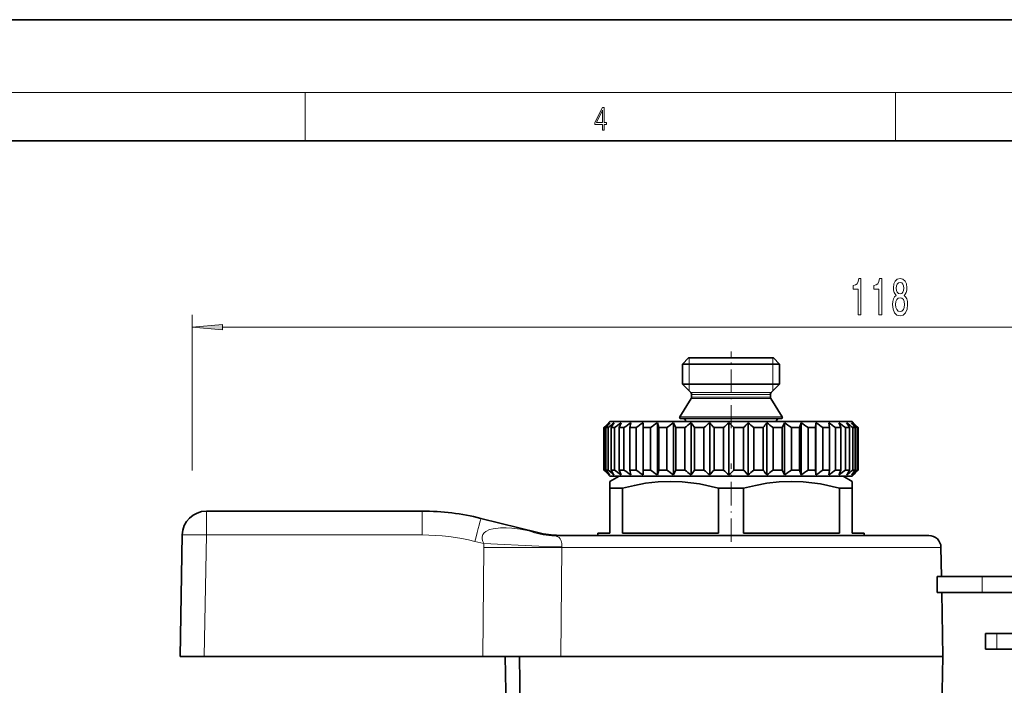
# Model space of a CAD drawing. Extents: x 0 to 420, y 0 to 297.
# Drawn here: x 143 to 224, y 242 to 297 of the extents above; entities that cross this region are included whole.
import ezdxf

# ---------------------------------------------------------------- set-up
doc = ezdxf.new("R2010")
doc.units = 0
doc.linetypes.add('DASHDOT', pattern=[18.5, 12, -3, 0.5, -3])

msp = doc.modelspace()

# ---------------------------------------------------------------- linework, layer by layer
at = {"color": 7, "lineweight": 35}
for p, q in [((210, 297), (0, 297)), ((420, 297), (210, 297)), ((410, 287), (20, 287)), ((197.914673, 269.068939), (197.414673, 268.568939)), ((197.414673, 268.568939), (204.925003, 268.568939)), ((197.414673, 268.568939), (197.414673, 266.901794)), ((197.914673, 269.068939), (204.486206, 269.068939)), ((204.486206, 269.068939), (204.914673, 269.068939)), ((204.914673, 269.068939), (205.414673, 268.568939)), ((204.925003, 268.568939), (205.414673, 268.568939)), ((205.414673, 268.568939), (205.414673, 266.901794)), ((197.414673, 266.901794), (204.925003, 266.901794)), ((198.106094, 266.210358), (197.414673, 266.901794)), ((204.723251, 266.210358), (205.414673, 266.901794)), ((204.925003, 266.901794), (205.414673, 266.901794)), ((198.164673, 266.068939), (198.164673, 265.827209)), ((204.664673, 266.068939), (204.664673, 265.827209)), ((198.133392, 265.719788), (197.180313, 264.222656)), ((204.695953, 265.719788), (205.649033, 264.222656)), ((191.148865, 263.553131), (190.917511, 263.318939)), ((191.414673, 263.818939), (191.148865, 263.553131)), ((191.414673, 263.818939), (210.190491, 263.818939)), ((192.336853, 263.718933), (192.172348, 263.318939)), ((193.141235, 263.718933), (193.065628, 263.318939)), ((194.149338, 263.718933), (194.149338, 259.418945)), ((194.149338, 263.718933), (194.164505, 263.318939)), ((195.336334, 263.718933), (195.336334, 259.418945)), ((195.336334, 263.718933), (195.441895, 263.318939)), ((196.673004, 263.718933), (196.673004, 259.418945)), ((196.673004, 263.718933), (196.866364, 263.318939)), ((197.264679, 264.068939), (205.056641, 264.068939)), ((198.126434, 263.718933), (198.126434, 259.418945)), ((199.660828, 263.718933), (199.660828, 259.418945)), ((201.238403, 263.718933), (201.238403, 259.418945)), ((202.820328, 263.718933), (202.820328, 259.418945)), ((204.36763, 263.718933), (204.36763, 259.418945)), ((205.056641, 264.068939), (205.564667, 264.068939)), ((205.842224, 263.718933), (205.629944, 263.318939)), ((205.842224, 263.718933), (205.842224, 259.418945)), ((207.207794, 263.718933), (207.082428, 263.318939)), ((207.207794, 263.718933), (207.207794, 259.418945)), ((208.430725, 263.718933), (208.395355, 263.318939)), ((208.430725, 263.718933), (208.430725, 259.418945)), ((209.480896, 263.718933), (209.536407, 263.318939)), ((210.190491, 263.818939), (211.414673, 263.818939)), ((210.332443, 263.718933), (210.371643, 263.612549)), ((210.371643, 263.612549), (210.477463, 263.318939)), ((211.414673, 263.818939), (211.680481, 263.553131)), ((211.513138, 263.718933), (211.680481, 263.553131)), ((211.680481, 263.553131), (211.911835, 263.318939)), ((190.917511, 263.318939), (190.966034, 263.318939)), ((190.917511, 263.318939), (190.917511, 259.818939)), ((190.966034, 263.318939), (190.966034, 259.818939)), ((191.0849, 263.318939), (191.256927, 263.318939)), ((191.0849, 263.318939), (191.0849, 259.818939)), ((191.256927, 263.318939), (191.256927, 259.818939)), ((191.506638, 263.318939), (191.797943, 263.318939)), ((191.506638, 263.318939), (191.506638, 259.818939)), ((191.797943, 263.318939), (191.797943, 259.818939)), ((192.172348, 263.318939), (192.575745, 263.318939)), ((192.172348, 263.318939), (192.172348, 259.818939)), ((192.575745, 263.318939), (192.575745, 259.818939)), ((193.065628, 263.318939), (193.571213, 263.318939)), ((193.065628, 263.318939), (193.065628, 259.818939)), ((193.571213, 263.318939), (193.571213, 259.818939)), ((194.164505, 263.318939), (194.164505, 259.818939)), ((194.164505, 263.318939), (194.759796, 263.318939)), ((194.759796, 263.318939), (194.759796, 259.818939)), ((195.441895, 263.318939), (195.441895, 259.818939)), ((195.441895, 263.318939), (196.112244, 263.318939)), ((196.112244, 263.318939), (196.112244, 259.818939)), ((196.866364, 263.318939), (196.866364, 259.818939)), ((196.866364, 263.318939), (197.595261, 263.318939)), ((197.595261, 263.318939), (197.595261, 259.818939)), ((198.402817, 263.318939), (198.402817, 259.818939)), ((198.402817, 263.318939), (199.172318, 263.318939)), ((199.172318, 263.318939), (199.172318, 259.818939)), ((200.013428, 263.318939), (200.013428, 259.818939)), ((200.013428, 263.318939), (200.804596, 263.318939)), ((200.804596, 263.318939), (200.804596, 259.818939)), ((201.658554, 263.318939), (201.658554, 259.818939)), ((201.658554, 263.318939), (202.451889, 263.318939)), ((202.451889, 263.318939), (202.451889, 259.818939)), ((203.297668, 263.318939), (204.073654, 263.318939)), ((203.297668, 263.318939), (203.297668, 259.818939)), ((204.073654, 263.318939), (204.073654, 259.818939)), ((204.890411, 263.318939), (205.629944, 263.318939)), ((204.890411, 263.318939), (204.890411, 259.818939)), ((205.629944, 263.318939), (205.629944, 259.818939)), ((206.397583, 263.318939), (206.397583, 259.818939)), ((206.397583, 263.318939), (207.082428, 263.318939)), ((207.082428, 263.318939), (207.082428, 259.818939)), ((207.782059, 263.318939), (207.782059, 259.818939)), ((207.782059, 263.318939), (208.395355, 263.318939)), ((208.395355, 263.318939), (208.395355, 259.818939)), ((209.009735, 263.318939), (209.009735, 259.818939)), ((209.009735, 263.318939), (209.536407, 263.318939)), ((209.536407, 263.318939), (209.536407, 259.818939)), ((210.050415, 263.318939), (210.477463, 263.318939)), ((210.050415, 263.318939), (210.050415, 259.818939)), ((210.477463, 263.318939), (210.477463, 259.818939)), ((210.878433, 263.318939), (211.195374, 263.318939)), ((210.878433, 263.318939), (210.878433, 259.818939)), ((211.195374, 263.318939), (211.195374, 259.818939)), ((211.473434, 263.318939), (211.67244, 263.318939)), ((211.473434, 263.318939), (211.473434, 259.818939)), ((211.67244, 263.318939), (211.67244, 259.818939)), ((211.820755, 263.318939), (211.896942, 263.318939)), ((211.820755, 263.318939), (211.820755, 259.818939)), ((211.896942, 263.318939), (211.896942, 259.818939)), ((211.911835, 263.318939), (211.911835, 259.818939)), ((190.917511, 259.818939), (190.966034, 259.818939)), ((191.148865, 259.584747), (190.917511, 259.818939)), ((191.0849, 259.818939), (191.256927, 259.818939)), ((191.414673, 259.318939), (191.148865, 259.584747)), ((191.506638, 259.818939), (191.797943, 259.818939)), ((192.172348, 259.818939), (192.575745, 259.818939)), ((192.336853, 259.418945), (192.172348, 259.818939)), ((193.065628, 259.818939), (193.571213, 259.818939)), ((193.141235, 259.418945), (193.065628, 259.818939)), ((194.149338, 259.418945), (194.164505, 259.818939)), ((194.164505, 259.818939), (194.759796, 259.818939)), ((195.336334, 259.418945), (195.441895, 259.818939)), ((195.441895, 259.818939), (196.112244, 259.818939)), ((196.673004, 259.418945), (196.866364, 259.818939)), ((196.866364, 259.818939), (197.595261, 259.818939)), ((198.402817, 259.818939), (199.172318, 259.818939)), ((200.013428, 259.818939), (200.804596, 259.818939)), ((201.658554, 259.818939), (202.451889, 259.818939)), ((203.297668, 259.818939), (204.073654, 259.818939)), ((204.890411, 259.818939), (205.629944, 259.818939)), ((205.842224, 259.418945), (205.629944, 259.818939)), ((206.397583, 259.818939), (207.082428, 259.818939)), ((207.207794, 259.418945), (207.082428, 259.818939)), ((207.782059, 259.818939), (208.395355, 259.818939)), ((208.430725, 259.418945), (208.395355, 259.818939)), ((209.009735, 259.818939), (209.536407, 259.818939)), ((209.480896, 259.418945), (209.536407, 259.818939)), ((210.050415, 259.818939), (210.477463, 259.818939)), ((210.332443, 259.418945), (210.371643, 259.52533)), ((210.371643, 259.52533), (210.477463, 259.818939)), ((210.878433, 259.818939), (211.195374, 259.818939)), ((211.414673, 259.318939), (211.680481, 259.584747)), ((211.473434, 259.818939), (211.67244, 259.818939)), ((211.513138, 259.418945), (211.680481, 259.584747)), ((211.680481, 259.584747), (211.911835, 259.818939)), ((211.820755, 259.818939), (211.896942, 259.818939)), ((192.164673, 259.318939), (191.414673, 258.885925)), ((191.414673, 259.318939), (210.190491, 259.318939)), ((191.414673, 258.308563), (191.414673, 258.885925)), ((193.297028, 259.318939), (192.164673, 259.318939)), ((210.664673, 259.318939), (193.297028, 259.318939)), ((210.190491, 259.318939), (211.414673, 259.318939)), ((210.664673, 259.318939), (211.414673, 258.885925)), ((211.414673, 258.885925), (211.414673, 258.308563)), ((191.761261, 258.308563), (191.414673, 258.308563)), ((191.414673, 258.308563), (191.414673, 254.618927)), ((192.446045, 258.308563), (191.761261, 258.308563)), ((192.446045, 258.308563), (192.446045, 254.618927)), ((202.446045, 258.308563), (200.383301, 258.308563)), ((200.383301, 258.308563), (200.383301, 254.618927)), ((202.446045, 254.618927), (202.446045, 258.308563)), ((211.414673, 258.308563), (210.383301, 258.308563)), ((210.383301, 258.308563), (210.383301, 254.618927)), ((211.414673, 258.308563), (211.414673, 254.618927)), ((175.914673, 256.424622), (158.089523, 256.424622)), ((180.753113, 255.830521), (185.461578, 254.65657)), ((191.414673, 254.618927), (190.414673, 254.618927)), ((190.414673, 254.418945), (190.414673, 254.618927)), ((200.383301, 254.618927), (192.446045, 254.618927)), ((210.383301, 254.618927), (202.446045, 254.618927)), ((212.414673, 254.618927), (211.414673, 254.618927)), ((212.414673, 254.418945), (212.414673, 254.618927)), ((155.914673, 244.424606), (156.089828, 254.459503)), ((186.621353, 254.418945), (217.757492, 254.418945)), ((187.222519, 254.420837), (187.336823, 254.419037)), ((187.222519, 254.420837), (187.365814, 254.418945)), ((218.757339, 253.436386), (218.799545, 251.018463)), ((222.171127, 251.018463), (218.442276, 251.018463)), ((218.442276, 249.718475), (218.442276, 251.018463)), ((222.171127, 251.018463), (225.244263, 251.018463)), ((222.171127, 249.718475), (218.442276, 249.718475)), ((218.822235, 249.718475), (218.914627, 244.424927)), ((222.171127, 249.718475), (225.244263, 249.718475)), ((223.357452, 246.318466), (222.438828, 246.318466)), ((222.438828, 245.018463), (222.438828, 246.318466)), ((226.475754, 246.318466), (223.357452, 246.318466)), ((223.357452, 245.018463), (222.438828, 245.018463)), ((226.475754, 245.018463), (223.357452, 245.018463)), ((157.914368, 244.424606), (155.914673, 244.424606)), ((180.915512, 244.424606), (157.914368, 244.424606)), ((180.915512, 244.424606), (187.345963, 244.424606)), ((182.757477, 244.424606), (182.914673, 235.418945)), ((184.083176, 235.418945), (183.932205, 244.424927)), ((187.345963, 244.424927), (216.772339, 244.424927)), ((216.772339, 244.424927), (218.914627, 244.424927)), ((218.809799, 238.418945), (218.914627, 244.424927))]:
    msp.add_line(p, q, dxfattribs=at)
at = {"color": 7, "lineweight": 13}
for p, q in [((16, 291), (414, 291)), ((166.25, 287), (166.25, 291)), ((215, 287), (215, 291)), ((156.914673, 259.783752), (156.914673, 272.624268)), ((159.405151, 271.624268), (272.424194, 271.624268)), ((197.956177, 268.568939), (197.956177, 269.068939)), ((197.956177, 266.901794), (197.956177, 268.568939)), ((204.873169, 268.627991), (204.873169, 269.068939)), ((204.873169, 268.568939), (204.873169, 268.627991)), ((204.873169, 266.901794), (204.873169, 268.568939)), ((197.956177, 266.360291), (197.956177, 266.901794)), ((204.873169, 266.842712), (204.873169, 266.901794)), ((204.873169, 266.360291), (204.873169, 266.842712)), ((198.106094, 266.210358), (204.318222, 266.210358)), ((198.164673, 266.068939), (204.266815, 266.068939)), ((204.266815, 266.068939), (204.664673, 266.068939)), ((204.318222, 266.210358), (204.723251, 266.210358)), ((198.133392, 265.719788), (204.294266, 265.719788)), ((198.164673, 265.827209), (204.266815, 265.827209)), ((204.266815, 265.827209), (204.664673, 265.827209)), ((204.294266, 265.719788), (204.695953, 265.719788)), ((197.180313, 264.222656), (205.130676, 264.222656)), ((197.65213, 263.82016), (204.716614, 263.82016)), ((204.716614, 263.82016), (205.177216, 263.82016)), ((205.130676, 264.222656), (205.649033, 264.222656)), ((158.089523, 256.424622), (158.089523, 254.459503)), ((175.914673, 256.424622), (175.914673, 254.459503)), ((184.728607, 254.800644), (185.461578, 254.65657)), ((157.914368, 244.424606), (158.089523, 254.459503)), ((175.914673, 254.459503), (158.089523, 254.459503)), ((180.269272, 253.924835), (181.004089, 253.741623)), ((180.994965, 253.436386), (180.915512, 244.424606)), ((187.440247, 253.436386), (187.345963, 244.424927)), ((187.44165, 253.470306), (187.440247, 253.436386)), ((187.440247, 253.436386), (218.757339, 253.436386)), ((222.171127, 249.718475), (222.171127, 251.018463)), ((223.357452, 245.018463), (223.357452, 246.318466))]:
    msp.add_line(p, q, dxfattribs=at)
at = {"color": 7, "linetype": 'DASHDOT', "lineweight": 13, "ltscale": 0.157463}
msp.add_line((201.414673, 263.295288), (201.414673, 269.593811), dxfattribs=at)
at = {"color": 7, "linetype": 'DASHDOT', "lineweight": 13, "ltscale": 0.015015}
msp.add_line((201.414673, 263.868988), (201.414673, 263.268372), dxfattribs=at)
at = {"color": 7, "linetype": 'DASHDOT', "lineweight": 13, "ltscale": 0.162}
msp.add_line((201.414673, 253.878937), (201.414673, 260.358948), dxfattribs=at)
at = {"color": 7, "lineweight": 13}
for points in [[(190.807846, 287.874939), (190.945541, 287.874939), (190.945541, 288.356171), (191.137482, 288.356171), (191.137482, 288.503601), (190.945541, 288.503601), (190.945541, 289.763672), (190.797424, 289.763672), (190.179901, 288.503601), (190.179901, 288.356171), (190.807846, 288.356171)], [(190.807846, 288.503601), (190.305069, 288.503601), (190.807846, 289.532806)], [(211.911682, 272.624268), (212.147705, 272.624268), (212.147705, 275.645874), (211.971344, 275.645874), (211.924652, 275.382202), (211.831284, 275.204956), (211.688629, 275.101227), (211.491516, 275.06665), (211.491516, 274.759705), (211.911682, 274.759705)], [(213.623062, 272.624268), (213.859085, 272.624268), (213.859085, 275.645874), (213.682724, 275.645874), (213.636032, 275.382202), (213.542664, 275.204956), (213.400009, 275.101227), (213.202896, 275.06665), (213.202896, 274.759705), (213.623062, 274.759705)], [(215.059525, 274.240997), (214.927246, 274.119934), (214.836472, 273.951355), (214.779404, 273.739563), (214.761246, 273.484497), (214.80275, 273.099792), (214.922058, 272.801514), (215.116577, 272.611298), (215.381134, 272.537811), (215.643097, 272.611298), (215.837616, 272.801514), (215.956924, 273.099792), (216.001022, 273.484497), (215.98027, 273.739563), (215.925812, 273.951355), (215.832428, 274.119934), (215.702744, 274.240997), (215.806488, 274.344727), (215.87912, 274.487396), (215.923218, 274.660309), (215.938766, 274.872131), (215.897278, 275.179016), (215.788345, 275.425415), (215.611969, 275.585388), (215.381134, 275.645874), (215.147705, 275.585388), (214.971344, 275.425415), (214.859802, 275.179016), (214.820908, 274.872131), (214.833878, 274.660309), (214.87796, 274.487396)], [(215.067307, 274.837524), (215.088058, 275.02774), (215.150299, 275.174713), (215.248856, 275.265503), (215.381134, 275.300049), (215.510818, 275.265503), (215.609375, 275.174713), (215.671631, 275.02774), (215.694962, 274.837524), (215.671631, 274.643005), (215.609375, 274.491699), (215.510818, 274.392273), (215.381134, 274.36203), (215.248856, 274.396606), (215.150299, 274.491699), (215.088058, 274.643005)], [(215.010239, 273.493164), (215.033585, 273.72226), (215.108795, 273.895172), (215.22551, 274.007568), (215.381134, 274.046448), (215.534164, 274.007568), (215.650879, 273.895172), (215.726089, 273.72226), (215.752029, 273.493164), (215.726089, 273.246765), (215.650879, 273.060883), (215.534164, 272.939819), (215.381134, 272.90094), (215.22551, 272.939819), (215.108795, 273.060883), (215.033585, 273.246765)], [(159.405151, 271.842163), (156.914673, 271.624268), (159.405151, 271.406372)]]:
    msp.add_lwpolyline(points, close=True, dxfattribs=at)
at = {"color": 7, "lineweight": 35}
for points in [[(200.383301, 258.308563), (198.816116, 258.66806), (197.379761, 258.850189), (196.384293, 258.885895), (195.388245, 258.84552), (194.365005, 258.72644), (193.437393, 258.55426), (192.446045, 258.308563)], [(210.383301, 258.308563), (208.816116, 258.66806), (207.379761, 258.850189), (206.384293, 258.885895), (205.388245, 258.84552), (204.365005, 258.72644), (203.437393, 258.55426), (202.446045, 258.308563)]]:
    msp.add_lwpolyline(points, dxfattribs=at)
at = {"color": 7, "lineweight": 13}
for points in [[(184.728607, 254.800644), (184.013672, 254.92627), (183.306732, 255.013458), (182.841843, 255.043762), (182.377136, 255.044617), (181.765121, 254.9776), (181.468063, 254.898224), (181.159851, 254.749146), (181.027542, 254.640182), (180.9151, 254.485748), (180.857513, 254.297348), (180.862488, 254.10849), (180.916061, 253.919891), (181.004089, 253.741623)], [(181.004089, 253.741623), (185.536194, 253.535156), (187.44165, 253.470306)], [(186.621353, 254.418945), (186.902176, 254.383942), (187.112396, 254.304321), (187.215683, 254.23555), (187.31337, 254.134735), (187.398315, 253.979279), (187.4478, 253.742371), (187.44165, 253.470306)], [(180.994965, 253.436386), (185.532623, 253.420944), (187.440247, 253.436386)]]:
    msp.add_lwpolyline(points, dxfattribs=at)
at = {"color": 7, "lineweight": 35}
for centre, radius, start, end in [((197.964676, 266.068939), 0.2, 360, 45.000001), ((204.86467, 266.068939), 0.2, 135, 179.999995), ((197.964676, 265.827209), 0.2, 327.519599, 0), ((204.86467, 265.827209), 0.2, 180.000005, 212.4804), ((210.083023, 242.409988), 28.330951, 131.223561, 132.436589), ((210.396362, 247.815948), 24.764389, 140.046035, 141.242971), ((210.746078, 239.51593), 30.763775, 128.118325, 129.309538), ((212.544144, 250.483124), 24.644146, 147.515106, 148.610996), ((211.68602, 237.08902), 32.917226, 126.00195, 127.170158), ((212.773468, 235.366806), 34.485768, 124.700376, 125.851208), ((213.92688, 234.517899), 35.268292, 124.109346, 125.251476), ((215.095306, 234.625381), 35.168913, 124.182497, 125.32572), ((216.252686, 235.678741), 34.199672, 124.925512, 126.079514), ((197.264679, 264.168945), 0.1, 147.5196, 269.999997), ((197.45816, 263.868927), 0.2, 345.887501, 90.000003), ((217.399338, 237.57486), 32.48013, 126.396913, 127.569902), ((178.189758, 249.649551), 24.401205, 34.069134, 35.210773), ((218.570938, 240.128113), 30.234407, 128.715229, 129.911755), ((180.910187, 246.836014), 25.231331, 40.788739, 41.999619), ((219.861115, 243.088623), 27.792373, 132.07213, 133.288628), ((182.648087, 243.773087), 27.266052, 45.795544, 47.014586), ((221.477097, 246.166534), 25.615671, 136.746985, 137.963387), ((183.986877, 240.76059), 29.694866, 49.435246, 50.636919), ((223.895279, 249.060608), 24.417132, 143.106465, 144.271326), ((185.173965, 238.093399), 32.016646, 51.988569, 53.166592), ((205.371185, 263.868927), 0.2, 90.000003, 194.112505), ((205.564667, 264.168945), 0.1, 269.999997, 32.480398), ((186.321518, 236.032608), 33.876116, 53.656016, 54.813617), ((187.475449, 234.779938), 35.026155, 54.566668, 55.711483), ((188.642822, 234.458008), 35.323696, 54.789684, 55.931197), ((189.80307, 235.098343), 34.732637, 54.341811, 55.489888), ((190.91098, 236.638245), 33.325037, 53.18933, 54.353037), ((189.399384, 251.001678), 25.03556, 29.471481, 30.528565), ((191.892761, 238.926971), 31.278899, 51.244205, 52.430083), ((192.632141, 241.740509), 28.876116, 48.354908, 49.563759), ((192.145096, 248.44841), 24.544846, 37.290108, 38.473182), ((192.911423, 245.487915), 26.046, 43.203921, 44.423397), ((210.083023, 280.727875), 28.330951, 227.563411, 228.776439), ((210.396362, 275.32193), 24.764389, 218.757029, 219.953965), ((210.746078, 283.621948), 30.763775, 230.690462, 231.881675), ((212.544144, 272.654724), 24.644146, 211.389004, 212.484894), ((211.68602, 286.048859), 32.917226, 232.829842, 233.99805), ((212.773468, 287.771057), 34.485768, 234.148792, 235.299624), ((213.92688, 288.619965), 35.268292, 234.748524, 235.890654), ((215.095306, 288.512482), 35.168913, 234.67428, 235.817503), ((216.252686, 287.459137), 34.199672, 233.920486, 235.074488), ((217.399338, 285.563019), 32.48013, 232.430098, 233.603087), ((178.189758, 273.488312), 24.401205, 324.789227, 325.930866), ((218.570938, 283.009766), 30.234407, 230.088245, 231.284771), ((180.910187, 276.301849), 25.231331, 318.000381, 319.211261), ((219.861115, 280.049255), 27.792373, 226.711372, 227.92787), ((182.648087, 279.364807), 27.266052, 312.985414, 314.204456), ((221.477097, 276.971344), 25.615671, 222.036613, 223.253015), ((183.986877, 282.377289), 29.694866, 309.363081, 310.564754), ((223.895279, 274.077271), 24.417132, 215.728674, 216.893535), ((185.173965, 285.044464), 32.016646, 306.833408, 308.011431), ((186.321518, 287.105255), 33.876116, 305.186383, 306.343984), ((187.475449, 288.357941), 35.026155, 304.288517, 305.433332), ((188.642822, 288.679871), 35.323696, 304.068803, 305.210316), ((189.80307, 288.03952), 34.732637, 304.510112, 305.658189), ((190.91098, 286.499634), 33.325037, 305.646963, 306.81067), ((189.399384, 272.1362), 25.03556, 329.471435, 330.528519), ((191.892761, 284.210876), 31.278899, 307.569917, 308.755795), ((192.632141, 281.397339), 28.876116, 310.436241, 311.645092), ((192.145096, 274.689453), 24.544846, 321.526818, 322.709892), ((192.911423, 277.649963), 26.046, 315.576603, 316.796079), ((158.089523, 254.424606), 2, 90.000003, 178.999997), ((175.914673, 236.424606), 20, 76, 90.000003), ((187.396942, 262.418945), 8, 256.000002, 268.75066), ((217.757492, 253.418945), 1, 1, 90.000003)]:
    msp.add_arc(centre, radius, start, end, dxfattribs=at)
at = {"color": 7, "lineweight": 13}
for centre, radius, start, end in [((186.634705, 259.359375), 4.940789, 247.30933, 269.845219), ((175.914673, 236.459503), 18.000001, 76, 89.999996), ((188.243805, 253.372345), 7.249117, 177.080113, 179.493874)]:
    msp.add_arc(centre, radius, start, end, dxfattribs=at)
for centre, major_axis, ratio, start_param, end_param in [((180.269272, 253.889923), (0.483841, 1.940598), 0.004223, 0.000000059, 1.553861518), ((158.089523, 254.424606), (1.999695, -0.034912), 0.01745, 1.571100913, 3.141592654)]:
    msp.add_ellipse(centre, major_axis=major_axis, ratio=ratio, start_param=start_param, end_param=end_param, dxfattribs=at)
msp.add_solid([(159.405151, 271.842163), (156.914673, 271.624268), (159.405151, 271.842163), (159.405151, 271.406372)], dxfattribs=at)

doc.saveas('drawing.dxf')
